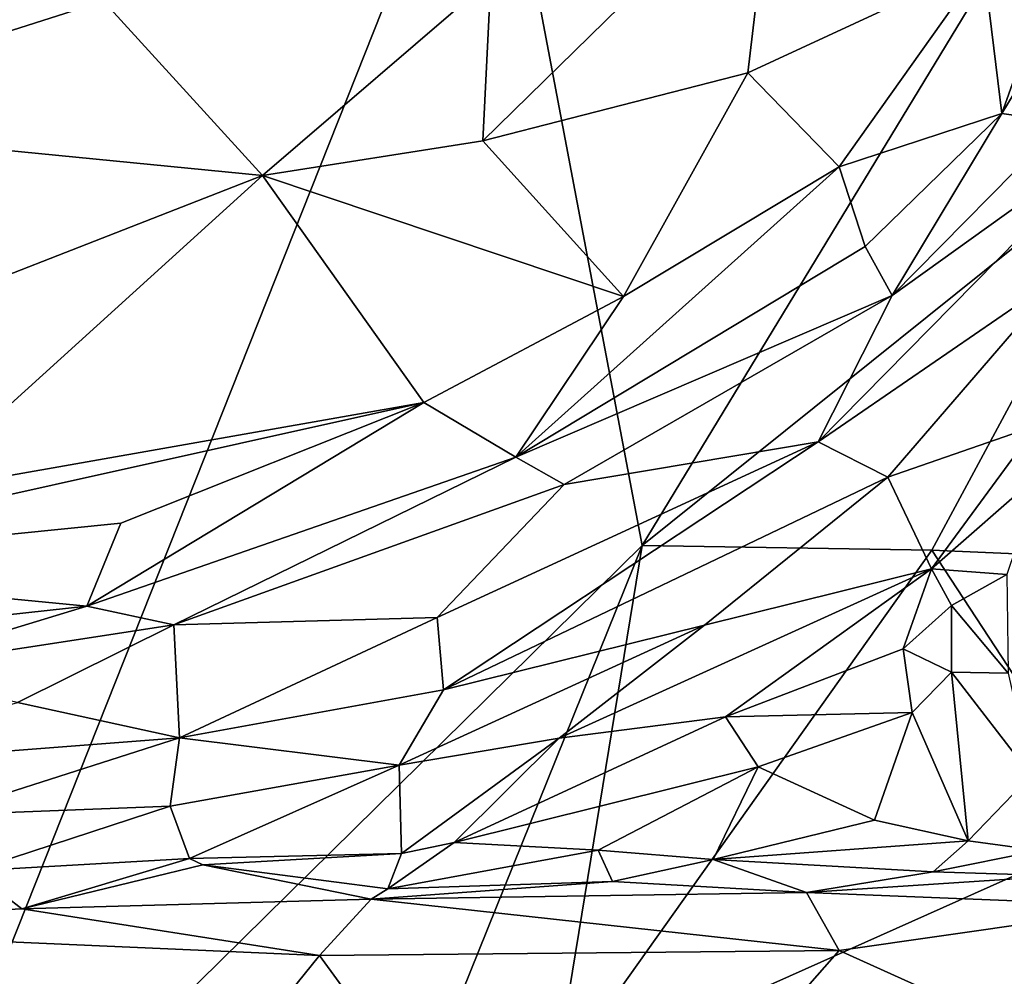
# Model space of a CAD drawing. Units: metres. Extents: x 0.3 to 5.5, y 4.9 to 20.9.
# Drawn here: x 3.3 to 4.2, y 6.9 to 7.8 of the extents above; entities that cross this region are included whole.
import ezdxf

# ---------------------------------------------------------------- set-up
doc = ezdxf.new("R2010")
doc.units = ezdxf.units.M

msp = doc.modelspace()

# ---------------------------------------------------------------- linework, layer by layer
at = {"layer": '1'}
for points in [[(3.191908, 6.603604, 16.004581), (3.759847, 8.033654, 16.022517), (2.477389, 8.661798, 16.015601)], [(3.898915, 7.299549, 16.01758), (3.759847, 8.033654, 16.022517), (3.191908, 6.603604, 16.004581)], [(3.759847, 8.033654, 16.022517), (3.898915, 7.299549, 16.01758), (4.224935, 7.836418, 16.027386)], [(4.367514, 7.675441, 16.028833), (4.768003, 8.026512, 16.031934), (4.224935, 7.836418, 16.027386)], [(4.330638, 7.98586, 11.825459), (4.226567, 7.692954, 11.759215), (4.209979, 7.829625, 11.755212)], [(4.333541, 7.869271, 11.803848), (4.226567, 7.692954, 11.759215), (4.330638, 7.98586, 11.825459)], [(3.995261, 7.729976, 11.74183), (3.753947, 7.668037, 11.761695), (4.018524, 7.92717, 11.802888)], [(3.761121, 7.815145, 11.812524), (4.018524, 7.92717, 11.802888), (3.753947, 7.668037, 11.761695)], [(4.209979, 7.829625, 11.755212), (3.995261, 7.729976, 11.74183), (4.018524, 7.92717, 11.802888)], [(4.226567, 7.692954, 11.759215), (4.333541, 7.869271, 11.803848), (4.282493, 7.685071, 11.696665)], [(3.061421, 7.684769, 11.826895), (2.940659, 7.860708, 11.882697), (3.40843, 7.795239, 11.846132)], [(4.224935, 7.836418, 16.027386), (3.898915, 7.299549, 16.01758), (4.367514, 7.675441, 16.028833)], [(4.078377, 7.644336, 11.701497), (3.995261, 7.729976, 11.74183), (4.209979, 7.829625, 11.755212)], [(4.078377, 7.644336, 11.701497), (4.209979, 7.829625, 11.755212), (4.226567, 7.692954, 11.759215)], [(3.40843, 7.795239, 11.846132), (3.761121, 7.815145, 11.812524), (3.553237, 7.636363, 11.774541)], [(3.553237, 7.636363, 11.774541), (3.761121, 7.815145, 11.812524), (3.753947, 7.668037, 11.761695)], [(3.061421, 7.684769, 11.826895), (3.40843, 7.795239, 11.846132), (3.553237, 7.636363, 11.774541)], [(3.882104, 7.526165, 11.66363), (3.753947, 7.668037, 11.761695), (3.995261, 7.729976, 11.74183)], [(4.078377, 7.644336, 11.701497), (3.882104, 7.526165, 11.66363), (3.995261, 7.729976, 11.74183)], [(4.078377, 7.644336, 11.701497), (4.226567, 7.692954, 11.759215), (4.10196, 7.571971, 11.721589)], [(4.10196, 7.571971, 11.721589), (4.226567, 7.692954, 11.759215), (4.126571, 7.527091, 11.647823)], [(4.282493, 7.685071, 11.696665), (4.126571, 7.527091, 11.647823), (4.226567, 7.692954, 11.759215)], [(4.126571, 7.527091, 11.647823), (4.282493, 7.685071, 11.696665), (4.344708, 7.683547, 11.686677)], [(3.553237, 7.636363, 11.774541), (3.139738, 7.474967, 11.717871), (3.061421, 7.684769, 11.826895)], [(4.282958, 7.547425, 11.648864), (4.059242, 7.39384, 11.596267), (4.344708, 7.683547, 11.686677)], [(4.059242, 7.39384, 11.596267), (4.126571, 7.527091, 11.647823), (4.344708, 7.683547, 11.686677)], [(3.882104, 7.526165, 11.66363), (3.553237, 7.636363, 11.774541), (3.753947, 7.668037, 11.761695)], [(4.162762, 7.295393, 16.021719), (4.367514, 7.675441, 16.028833), (3.898915, 7.299549, 16.01758)], [(4.162762, 7.295393, 16.021719), (4.812883, 7.267077, 16.026688), (4.367514, 7.675441, 16.028833)], [(3.784016, 7.380086, 11.657379), (3.882104, 7.526165, 11.66363), (4.078377, 7.644336, 11.701497)], [(3.784016, 7.380086, 11.657379), (4.078377, 7.644336, 11.701497), (4.10196, 7.571971, 11.721589)], [(3.553237, 7.636363, 11.774541), (3.234789, 7.347909, 11.624064), (3.139738, 7.474967, 11.717871)], [(3.700173, 7.429774, 11.632531), (3.234789, 7.347909, 11.624064), (3.553237, 7.636363, 11.774541)], [(3.882104, 7.526165, 11.66363), (3.700173, 7.429774, 11.632531), (3.553237, 7.636363, 11.774541)], [(4.126571, 7.527091, 11.647823), (3.784016, 7.380086, 11.657379), (4.10196, 7.571971, 11.721589)], [(4.122659, 7.361796, 11.606619), (4.059242, 7.39384, 11.596267), (4.282958, 7.547425, 11.648864)], [(4.258352, 7.408807, 11.662136), (4.122659, 7.361796, 11.606619), (4.282958, 7.547425, 11.648864)], [(3.882104, 7.526165, 11.66363), (3.784016, 7.380086, 11.657379), (3.700173, 7.429774, 11.632531)], [(4.126571, 7.527091, 11.647823), (3.827793, 7.354947, 11.59875), (3.784016, 7.380086, 11.657379)], [(4.059242, 7.39384, 11.596267), (3.827793, 7.354947, 11.59875), (4.126571, 7.527091, 11.647823)], [(3.025657, 7.279837, 11.595772), (3.234789, 7.347909, 11.624064), (3.700173, 7.429774, 11.632531)], [(3.700173, 7.429774, 11.632531), (3.424128, 7.319816, 11.605935), (3.025657, 7.279837, 11.595772)], [(3.393224, 7.244245, 11.621916), (3.424128, 7.319816, 11.605935), (3.700173, 7.429774, 11.632531)], [(3.393224, 7.244245, 11.621916), (3.700173, 7.429774, 11.632531), (3.784016, 7.380086, 11.657379)], [(4.122659, 7.361796, 11.606619), (4.258352, 7.408807, 11.662136), (4.162558, 7.278423, 11.689262)], [(4.162558, 7.278423, 11.689262), (4.258352, 7.408807, 11.662136), (4.262471, 7.365645, 11.694586)], [(3.712386, 7.233895, 11.546961), (4.059242, 7.39384, 11.596267), (3.718139, 7.167968, 11.55041)], [(3.827793, 7.354947, 11.59875), (4.059242, 7.39384, 11.596267), (3.712386, 7.233895, 11.546961)], [(4.122659, 7.361796, 11.606619), (3.718139, 7.167968, 11.55041), (4.059242, 7.39384, 11.596267)], [(3.393224, 7.244245, 11.621916), (3.784016, 7.380086, 11.657379), (3.472449, 7.227136, 11.561837)], [(3.827793, 7.354947, 11.59875), (3.472449, 7.227136, 11.561837), (3.784016, 7.380086, 11.657379)], [(4.23102, 7.273259, 11.672197), (4.162558, 7.278423, 11.689262), (4.262471, 7.365645, 11.694586)], [(3.472449, 7.227136, 11.561837), (3.827793, 7.354947, 11.59875), (3.712386, 7.233895, 11.546961)], [(4.122659, 7.361796, 11.606619), (3.955805, 7.227016, 11.603938), (3.718139, 7.167968, 11.55041)], [(4.162558, 7.278423, 11.689262), (3.955805, 7.227016, 11.603938), (4.122659, 7.361796, 11.606619)], [(3.393224, 7.244245, 11.621916), (3.025657, 7.279837, 11.595772), (3.424128, 7.319816, 11.605935)], [(3.515518, 6.348612, 16.006496), (3.898915, 7.299549, 16.01758), (3.191908, 6.603604, 16.004581)], [(3.81914, 6.811573, 16.012267), (3.898915, 7.299549, 16.01758), (3.515518, 6.348612, 16.006496)], [(3.898915, 7.299549, 16.01758), (3.81914, 6.811573, 16.012267), (4.162762, 7.295393, 16.021719)], [(4.330054, 7.039934, 16.018446), (4.162762, 7.295393, 16.021719), (3.81914, 6.811573, 16.012267)], [(4.812883, 7.267077, 16.026688), (4.162762, 7.295393, 16.021719), (4.330054, 7.039934, 16.018446)], [(3.393224, 7.244245, 11.621916), (3.062229, 7.208067, 11.625954), (3.025657, 7.279837, 11.595772)], [(3.974786, 7.143514, 11.802175), (3.823483, 7.124168, 11.638292), (4.162558, 7.278423, 11.689262)], [(4.162558, 7.278423, 11.689262), (3.823483, 7.124168, 11.638292), (3.955805, 7.227016, 11.603938)], [(3.974786, 7.143514, 11.802175), (4.162558, 7.278423, 11.689262), (4.136674, 7.205514, 11.798099)], [(4.162558, 7.278423, 11.689262), (4.18067, 7.244756, 11.705765), (4.136674, 7.205514, 11.798099)], [(4.23102, 7.273259, 11.672197), (4.18067, 7.244756, 11.705765), (4.162558, 7.278423, 11.689262)], [(4.232163, 7.18332, 11.649929), (4.18067, 7.244756, 11.705765), (4.23102, 7.273259, 11.672197)], [(3.062229, 7.208067, 11.625954), (3.393224, 7.244245, 11.621916), (3.19944, 7.185528, 11.564148)], [(3.19944, 7.185528, 11.564148), (3.393224, 7.244245, 11.621916), (3.472449, 7.227136, 11.561837)], [(4.136674, 7.205514, 11.798099), (4.18067, 7.244756, 11.705765), (4.180616, 7.184331, 11.779662)], [(4.18067, 7.244756, 11.705765), (4.232163, 7.18332, 11.649929), (4.180616, 7.184331, 11.779662)], [(3.472449, 7.227136, 11.561837), (3.712386, 7.233895, 11.546961), (3.477502, 7.124297, 11.527004)], [(3.712386, 7.233895, 11.546961), (3.718139, 7.167968, 11.55041), (3.477502, 7.124297, 11.527004)], [(3.472449, 7.227136, 11.561837), (3.330036, 7.156464, 11.532676), (3.19944, 7.185528, 11.564148)], [(3.330036, 7.156464, 11.532676), (3.472449, 7.227136, 11.561837), (3.477502, 7.124297, 11.527004)], [(3.823483, 7.124168, 11.638292), (3.677767, 7.09936, 11.575855), (3.955805, 7.227016, 11.603938)], [(3.677767, 7.09936, 11.575855), (3.718139, 7.167968, 11.55041), (3.955805, 7.227016, 11.603938)], [(4.145003, 7.147451, 11.815384), (3.974786, 7.143514, 11.802175), (4.136674, 7.205514, 11.798099)], [(4.145003, 7.147451, 11.815384), (4.136674, 7.205514, 11.798099), (4.180616, 7.184331, 11.779662)], [(4.195795, 7.030584, 11.773846), (4.145003, 7.147451, 11.815384), (4.180616, 7.184331, 11.779662)], [(4.253369, 7.090058, 11.652965), (4.195795, 7.030584, 11.773846), (4.180616, 7.184331, 11.779662)], [(4.232163, 7.18332, 11.649929), (4.253369, 7.090058, 11.652965), (4.180616, 7.184331, 11.779662)], [(3.677767, 7.09936, 11.575855), (3.477502, 7.124297, 11.527004), (3.718139, 7.167968, 11.55041)], [(3.477502, 7.124297, 11.527004), (3.125762, 7.097327, 11.517178), (3.330036, 7.156464, 11.532676)], [(4.145003, 7.147451, 11.815384), (4.004634, 7.097909, 11.810949), (3.974786, 7.143514, 11.802175)], [(4.110443, 7.049474, 11.804404), (4.004634, 7.097909, 11.810949), (4.145003, 7.147451, 11.815384)], [(4.195795, 7.030584, 11.773846), (4.110443, 7.049474, 11.804404), (4.145003, 7.147451, 11.815384)], [(3.823483, 7.124168, 11.638292), (3.974786, 7.143514, 11.802175), (3.727666, 7.029144, 11.745216)], [(3.727666, 7.029144, 11.745216), (3.974786, 7.143514, 11.802175), (4.004634, 7.097909, 11.810949)], [(3.125762, 7.097327, 11.517178), (3.477502, 7.124297, 11.527004), (3.257407, 7.054068, 11.526089)], [(3.257407, 7.054068, 11.526089), (3.477502, 7.124297, 11.527004), (3.468995, 7.062223, 11.550178)], [(3.677767, 7.09936, 11.575855), (3.468995, 7.062223, 11.550178), (3.477502, 7.124297, 11.527004)], [(3.677767, 7.09936, 11.575855), (3.823483, 7.124168, 11.638292), (3.679792, 7.019133, 11.714566)], [(3.679792, 7.019133, 11.714566), (3.823483, 7.124168, 11.638292), (3.727666, 7.029144, 11.745216)], [(3.468995, 7.062223, 11.550178), (3.677767, 7.09936, 11.575855), (3.486808, 7.014605, 11.603896)], [(3.677767, 7.09936, 11.575855), (3.679792, 7.019133, 11.714566), (3.486808, 7.014605, 11.603896)], [(4.004634, 7.097909, 11.810949), (3.859021, 7.022116, 11.770331), (3.727666, 7.029144, 11.745216)], [(3.859021, 7.022116, 11.770331), (4.004634, 7.097909, 11.810949), (3.963616, 7.013637, 11.76828)], [(3.963616, 7.013637, 11.76828), (4.004634, 7.097909, 11.810949), (4.110443, 7.049474, 11.804404)], [(4.253369, 7.090058, 11.652965), (4.260975, 7.021767, 11.625063), (4.195795, 7.030584, 11.773846)], [(3.468995, 7.062223, 11.550178), (3.289197, 7.003183, 11.564242), (3.257407, 7.054068, 11.526089)], [(3.468995, 7.062223, 11.550178), (3.486808, 7.014605, 11.603896), (3.289197, 7.003183, 11.564242)], [(4.110443, 7.049474, 11.804404), (4.195795, 7.030584, 11.773846), (3.963616, 7.013637, 11.76828)], [(4.198619, 6.830463, 16.018376), (4.330054, 7.039934, 16.018446), (3.81914, 6.811573, 16.012267)], [(4.330054, 7.039934, 16.018446), (4.198619, 6.830463, 16.018376), (4.369767, 5.613865, 16.004537)], [(4.195795, 7.030584, 11.773846), (4.164126, 7.002342, 11.70229), (3.963616, 7.013637, 11.76828)], [(4.260975, 7.021767, 11.625063), (4.164126, 7.002342, 11.70229), (4.195795, 7.030584, 11.773846)], [(3.859021, 7.022116, 11.770331), (3.667368, 6.986934, 11.648704), (3.727666, 7.029144, 11.745216)], [(3.727666, 7.029144, 11.745216), (3.667368, 6.986934, 11.648704), (3.679792, 7.019133, 11.714566)], [(3.859021, 7.022116, 11.770331), (3.872082, 6.9935, 11.637471), (3.667368, 6.986934, 11.648704)], [(3.963616, 7.013637, 11.76828), (3.872082, 6.9935, 11.637471), (3.859021, 7.022116, 11.770331)], [(4.260975, 7.021767, 11.625063), (4.280035, 6.998624, 11.579358), (4.164126, 7.002342, 11.70229)], [(3.333982, 6.968772, 11.520096), (3.289197, 7.003183, 11.564242), (3.486808, 7.014605, 11.603896)], [(3.486808, 7.014605, 11.603896), (3.498987, 7.008796, 11.600227), (3.333982, 6.968772, 11.520096)], [(3.498987, 7.008796, 11.600227), (3.486808, 7.014605, 11.603896), (3.679792, 7.019133, 11.714566)], [(3.667368, 6.986934, 11.648704), (3.498987, 7.008796, 11.600227), (3.679792, 7.019133, 11.714566)], [(3.963616, 7.013637, 11.76828), (4.048787, 6.98345, 11.528454), (3.872082, 6.9935, 11.637471)], [(4.164126, 7.002342, 11.70229), (4.048787, 6.98345, 11.528454), (3.963616, 7.013637, 11.76828)], [(3.652263, 6.977517, 11.530124), (3.333982, 6.968772, 11.520096), (3.498987, 7.008796, 11.600227)], [(3.667368, 6.986934, 11.648704), (3.652263, 6.977517, 11.530124), (3.498987, 7.008796, 11.600227)], [(3.010612, 6.952192, 11.502709), (3.289197, 7.003183, 11.564242), (3.333982, 6.968772, 11.520096)], [(4.164126, 7.002342, 11.70229), (4.280035, 6.998624, 11.579358), (4.048787, 6.98345, 11.528454)], [(4.360039, 6.971167, 11.517193), (4.048787, 6.98345, 11.528454), (4.280035, 6.998624, 11.579358)], [(3.872082, 6.9935, 11.637471), (3.652263, 6.977517, 11.530124), (3.667368, 6.986934, 11.648704)], [(3.652263, 6.977517, 11.530124), (3.872082, 6.9935, 11.637471), (4.048787, 6.98345, 11.528454)], [(3.605055, 6.926227, 11.511507), (3.333982, 6.968772, 11.520096), (3.652263, 6.977517, 11.530124)], [(4.078301, 6.930575, 11.509104), (3.605055, 6.926227, 11.511507), (3.652263, 6.977517, 11.530124)], [(3.652263, 6.977517, 11.530124), (4.048787, 6.98345, 11.528454), (4.078301, 6.930575, 11.509104)], [(4.078301, 6.930575, 11.509104), (4.048787, 6.98345, 11.528454), (4.360039, 6.971167, 11.517193)], [(3.010612, 6.952192, 11.502709), (3.333982, 6.968772, 11.520096), (3.605055, 6.926227, 11.511507)], [(4.360039, 6.971167, 11.517193), (4.512586, 6.734502, 11.509227), (4.078301, 6.930575, 11.509104)], [(2.837979, 6.770088, 11.505255), (3.010612, 6.952192, 11.502709), (3.420556, 6.697485, 11.512278)], [(3.010612, 6.952192, 11.502709), (3.605055, 6.926227, 11.511507), (3.420556, 6.697485, 11.512278)], [(3.420556, 6.697485, 11.512278), (3.605055, 6.926227, 11.511507), (3.817567, 6.634401, 11.514694)], [(3.605055, 6.926227, 11.511507), (4.078301, 6.930575, 11.509104), (3.817567, 6.634401, 11.514694)], [(4.512586, 6.734502, 11.509227), (3.817567, 6.634401, 11.514694), (4.078301, 6.930575, 11.509104)]]:
    msp.add_3dface(points, dxfattribs=at)

doc.saveas('drawing.dxf')
